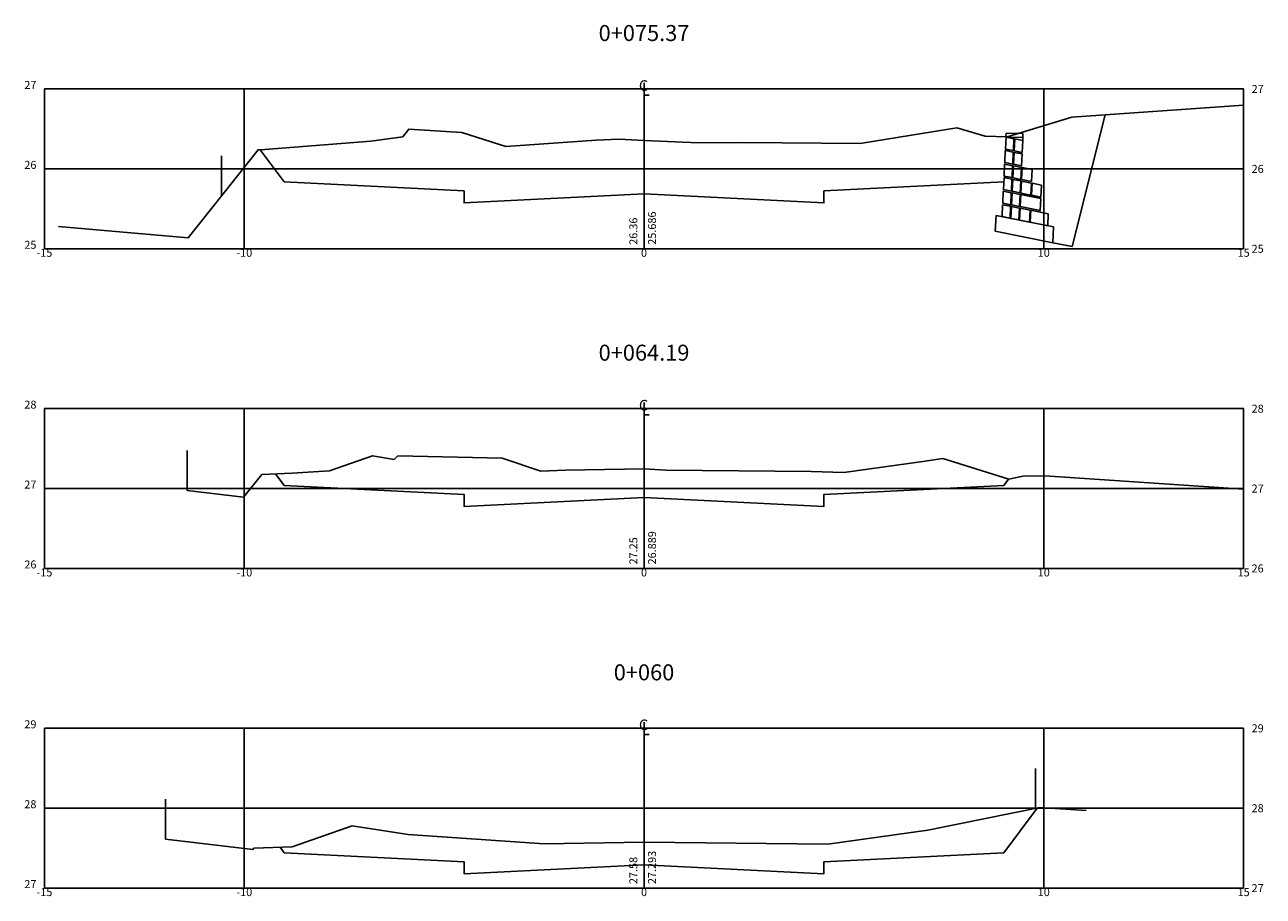
# Model space of a CAD drawing. Extents: x -15.5 to 15.5, y -0.2 to 95.6.
# Drawn here: x -15.5 to 15.5, y 25.8 to 47.6 of the extents above; entities that cross this region are included whole.
import ezdxf
from ezdxf.enums import TextEntityAlignment as Align

# ---------------------------------------------------------------- set-up
doc = ezdxf.new("R2010")
doc.units = 0
doc.header["$LTSCALE"] = 10
doc.header["$MEASUREMENT"] = 0
doc.header["$PDMODE"] = 99
doc.header["$PDSIZE"] = 0.1
doc.linetypes.add('DASHDOTX2', pattern=[2, 1, -0.5, 0, -0.5])
doc.layers.get('0').update_dxf_attribs({"linetype": 'CONTINUOUS'})
doc.layers.get('DEFPOINTS').update_dxf_attribs({"linetype": 'CONTINUOUS'})
for name, color, linetype in [('CERCA', 7, 'CERCA'), ('COTAS', 3, 'CONTINUOUS'), ('MURO', 106, 'TRACKS'), ('XEG', 3, 'CONTINUOUS'), ('XFG', 6, 'CONTINUOUS'), ('XGRID', 1, 'CONTINUOUS'), ('XGRIDT', 2, 'CONTINUOUS')]:
    doc.layers.add(name, color=color, linetype=linetype)
doc.styles.add('2MM', font='simplex.shx', dxfattribs={"height": 1})
doc.styles.add('S8', font='simplex', dxfattribs={"height": 3.333})
doc.linetypes.add('CERCA', pattern='A,0.5,-1e-05,["X",STANDARD,S=0.1,R=0,X=-0.05,Y=-0.05],0', length=0.50001)
doc.linetypes.add('TRACKS', pattern='A,0.15,[130,ltypeshp.shx,S=0.25,R=0,X=0,Y=0],0.15', length=0.3)

# ---------------------------------------------------------------- blocks, each defined once
blk = doc.blocks.new('_CL')
for p, q in [((0, 0.065), (0, -0.065)), ((0, -0.065), (0.054, -0.065))]:
    blk.add_line(p, q)
at = {"style": 'S8'}
blk.add_text('C', height=0.111, dxfattribs=at).set_placement((-0.005, -0.02), align=Align.CENTER)

msp = doc.modelspace()

# ---------------------------------------------------------------- linework, layer by layer
at = {"linetype": 'CONTINUOUS', "extrusion": (-1.22461e-16, 0, -1)}
for p, q in [((9.055, 44.796), (9.056, 44.896)), ((9.475, 44.784), (9.474, 44.713)), ((9.475, 44.784), (9.476, 44.884)), ((9.677, 43.345), (9.692, 43.644)), ((9.926, 43.296), (9.941, 43.594)), ((9.643, 42.669), (9.658, 42.967)), ((10.099, 42.578), (10.113, 42.876)), ((10.228, 42.15), (10.248, 42.548))]:
    msp.add_line(p, q, dxfattribs=at)
at = {"extrusion": (-1.22461e-16, 0, -1)}
for p, q in [((9.055, 44.796), (9.475, 44.784)), ((9.056, 44.896), (9.476, 44.884)), ((9.445, 43.733), (9.694, 43.684)), ((9.709, 43.982), (9.694, 43.684)), ((8.808, 42.836), (10.248, 42.548)), ((8.788, 42.438), (10.228, 42.15))]:
    msp.add_line(p, q, dxfattribs=at)
for points in [[(9.709, 43.982), (9.46, 44.032), (9.445, 43.733)], [(9.692, 43.644), (9.443, 43.694), (9.428, 43.395), (9.677, 43.345)], [(9.941, 43.594), (9.712, 43.64), (9.697, 43.341), (9.926, 43.296)], [(9.658, 42.967), (9.41, 43.017), (9.395, 42.718), (9.643, 42.669)], [(10.113, 42.876), (9.678, 42.963), (9.663, 42.665), (10.099, 42.578)]]:
    msp.add_lwpolyline(points)
msp.add_lwpolyline([(9.412, 43.057), (9.909, 42.957), (9.924, 43.256), (9.426, 43.355)], close=True)
at = {"layer": 'CERCA', "extrusion": (-1.22461e-16, 0, -1)}
for p, q in [((-10.57, 43.326), (-10.57, 44.326)), ((-11.43, 35.955), (-11.43, 36.955)), ((-11.97, 27.229), (-11.97, 28.229))]:
    msp.add_line(p, q, dxfattribs=at)
at = {"layer": 'COTAS', "color": 1, "linetype": 'DASHDOTX2'}
msp.add_line((10.71, 42.054), (11.534, 45.351), dxfattribs=at)
at = {"layer": 'COTAS', "color": 7, "extrusion": (-1.22461e-16, 0, -1)}
msp.add_line((8.788, 42.438), (8.808, 42.836), dxfattribs=at)
at = {"layer": 'COTAS', "color": 1, "linetype": 'DASHDOTX2', "extrusion": (-1.22461e-16, 0, -1)}
msp.add_line((10.228, 42.15), (10.71, 42.054), dxfattribs=at)
at = {"layer": 'COTAS', "color": 7}
for points in [[(9.056, 44.796), (9.255, 44.756), (9.24, 44.458), (9.041, 44.497)], [(9.275, 44.752), (9.474, 44.713), (9.459, 44.414), (9.26, 44.454)], [(9.039, 44.458), (9.238, 44.418), (9.223, 44.119), (9.024, 44.159)], [(9.258, 44.414), (9.457, 44.374), (9.442, 44.076), (9.243, 44.115)], [(9.022, 44.119), (9.221, 44.08), (9.207, 43.781), (9.008, 43.821)], [(9.241, 44.076), (9.44, 44.036), (9.425, 43.737), (9.226, 43.777)], [(9.006, 43.781), (9.205, 43.741), (9.19, 43.443), (8.991, 43.482)], [(9.224, 43.737), (9.423, 43.698), (9.409, 43.399), (9.21, 43.439)], [(8.989, 43.443), (9.188, 43.403), (9.173, 43.104), (8.974, 43.144)], [(9.208, 43.399), (9.407, 43.359), (9.392, 43.061), (9.193, 43.1)], [(8.972, 43.104), (9.171, 43.065), (9.156, 42.766), (8.957, 42.806)], [(9.191, 43.061), (9.39, 43.021), (9.375, 42.722), (9.176, 42.762)]]:
    msp.add_lwpolyline(points, close=True, dxfattribs=at)
at = {"layer": 'DEFPOINTS', "linetype": 'BYBLOCK', "extrusion": (-1.22461e-16, 0, -1)}
for p in [(9.056, 44.796), (9.423, 43.698), (9.642, 43.654), (8.957, 42.806), (8.957, 42.806), (9.609, 42.977)]:
    msp.add_point(p, dxfattribs=at)
at = {"layer": 'DEFPOINTS', "color": 3, "linetype": 'BYBLOCK'}
for p in [(9.056, 44.796), (9.056, 44.796), (9.474, 44.713)]:
    msp.add_point(p, dxfattribs=at)
at = {"layer": 'MURO', "ltscale": 0.25, "extrusion": (-1.22461e-16, 0, -1)}
msp.add_line((9.79, 27.992), (9.79, 28.992), dxfattribs=at)
at = {"layer": 'XEG'}
for points in [[(-14.646, 42.559), (-11.402, 42.277), (-9.657, 44.478), (-9.484, 44.487), (-6.835, 44.691), (-6.035, 44.802), (-5.884, 44.997), (-4.555, 44.911), (-3.461, 44.56), (-1.197, 44.722), (-0.629, 44.742), (0, 44.714), (1.359, 44.653), (2.483, 44.661), (5.41, 44.639), (6.073, 44.745), (7.827, 45.028), (8.536, 44.82), (9.088, 44.803), (10.706, 45.292), (15, 45.597)], [(-11.43, 35.955), (-10.017, 35.785), (-9.559, 36.355), (-8.8, 36.384), (-7.872, 36.44), (-6.789, 36.82), (-6.253, 36.728), (-6.16, 36.816), (-3.552, 36.762), (-2.584, 36.431), (-1.976, 36.464), (0, 36.497), (0.545, 36.463), (4.181, 36.424), (4.998, 36.403), (6.974, 36.679), (7.477, 36.751), (9.125, 36.237), (9.522, 36.317), (10.155, 36.311), (15, 35.984)], [(-11.97, 27.229), (-9.785, 26.967), (-9.76, 26.998), (-8.8, 27.034), (-7.3, 27.56), (-5.9, 27.344), (-2.5, 27.11), (0, 27.152), (4.6, 27.102), (7.1, 27.452), (9.9, 28.014), (11.06, 27.942)]]:
    msp.add_lwpolyline(points, dxfattribs=at)
at = {"layer": 'XFG'}
for points in [[(-9, 43.672), (-9, 43.672), (-9.607, 44.48)], [(0, 43.372), (-4.5, 43.147), (-4.5, 43.447), (-9, 43.672)], [(0, 43.372), (4.5, 43.147), (4.5, 43.447), (9, 43.672)], [(-9, 36.078), (-9, 36.078), (-9.217, 36.368)], [(0, 35.778), (-4.5, 35.553), (-4.5, 35.853), (-9, 36.078)], [(0, 35.778), (4.5, 35.553), (4.5, 35.853), (9, 36.078)], [(9, 36.078), (9, 36.078), (9.12, 36.238)], [(9, 26.885), (9, 26.885), (9.837, 28.001)], [(-9, 26.885), (-9, 26.885), (-9.103, 27.023)], [(0, 26.585), (-4.5, 26.36), (-4.5, 26.66), (-9, 26.885)], [(0, 26.585), (4.5, 26.36), (4.5, 26.66), (9, 26.885)]]:
    msp.add_lwpolyline(points, dxfattribs=at)
at = {"layer": 'XGRID'}
for p, q in [((-15, 46), (15, 46)), ((-15, 42), (-15, 46)), ((-10, 42), (-10, 46)), ((0, 42), (0, 46)), ((10, 42), (10, 46)), ((15, 42), (15, 46)), ((-15, 44), (15, 44)), ((-15, 42), (15, 42)), ((-15, 38), (15, 38)), ((-15, 34), (-15, 38)), ((-10, 34), (-10, 38)), ((0, 34), (0, 38)), ((10, 34), (10, 38)), ((15, 34), (15, 38)), ((-15, 36), (15, 36)), ((-15, 34), (15, 34)), ((-15, 30), (15, 30)), ((-15, 26), (-15, 30)), ((-10, 26), (-10, 30)), ((0, 26), (0, 30)), ((10, 26), (10, 30)), ((15, 26), (15, 30)), ((-15, 28), (15, 28)), ((-15, 26), (15, 26))]:
    msp.add_line(p, q, dxfattribs=at)

# ---------------------------------------------------------------- block references
at = {"layer": 'XGRIDT', "xscale": 2.400960384153662, "yscale": 2.400960384153662, "zscale": 2.400960384153662}
for p in [(0, 46), (0, 38), (0, 30)]:
    msp.add_blockref('_CL', p, dxfattribs=at)

# ---------------------------------------------------------------- texts
at = {"layer": 'XGRIDT', "style": '2MM'}
for s, height, p in [('0+075.37', 0.4, (0, 47.2)), ('-15', 0.2, (-15, 41.8)), ('-10', 0.2, (-10, 41.8)), ('0', 0.2, (0, 41.8)), ('10', 0.2, (10, 41.8)), ('15', 0.2, (15, 41.8)), ('0+064.19', 0.4, (0, 39.2)), ('-15', 0.2, (-15, 33.8)), ('-10', 0.2, (-10, 33.8)), ('0', 0.2, (0, 33.8)), ('10', 0.2, (10, 33.8)), ('15', 0.2, (15, 33.8)), ('0+060', 0.4, (0, 31.2)), ('-15', 0.2, (-15, 25.8)), ('-10', 0.2, (-10, 25.8)), ('0', 0.2, (0, 25.8)), ('10', 0.2, (10, 25.8)), ('15', 0.2, (15, 25.8))]:
    msp.add_text(s, height=height, dxfattribs=at).set_placement(p, align=Align.CENTER)
for s, p in [('27', (-15.2, 46)), ('26', (-15.2, 44)), ('25', (-15.2, 42)), ('28', (-15.2, 38)), ('27', (-15.2, 36)), ('26', (-15.2, 34)), ('29', (-15.2, 30)), ('28', (-15.2, 28)), ('27', (-15.2, 26))]:
    msp.add_text(s, height=0.2, dxfattribs=at).set_placement(p, align=Align.RIGHT)
for s, p in [('27', (15.2, 45.9)), ('26', (15.2, 43.9)), ('25', (15.2, 41.9)), ('28', (15.2, 37.9)), ('27', (15.2, 35.9)), ('26', (15.2, 33.9)), ('29', (15.2, 29.9)), ('28', (15.2, 27.9)), ('27', (15.2, 25.9))]:
    msp.add_text(s, height=0.2, dxfattribs=at).set_placement(p)
for s, p in [('26.36', (-0.167, 42.1)), ('25.686', (0.3, 42.1)), ('27.25', (-0.167, 34.1)), ('26.889', (0.3, 34.1)), ('27.58', (-0.167, 26.1)), ('27.293', (0.3, 26.1))]:
    msp.add_text(s, height=0.2, rotation=90, dxfattribs=at).set_placement(p)

doc.saveas('drawing.dxf')
